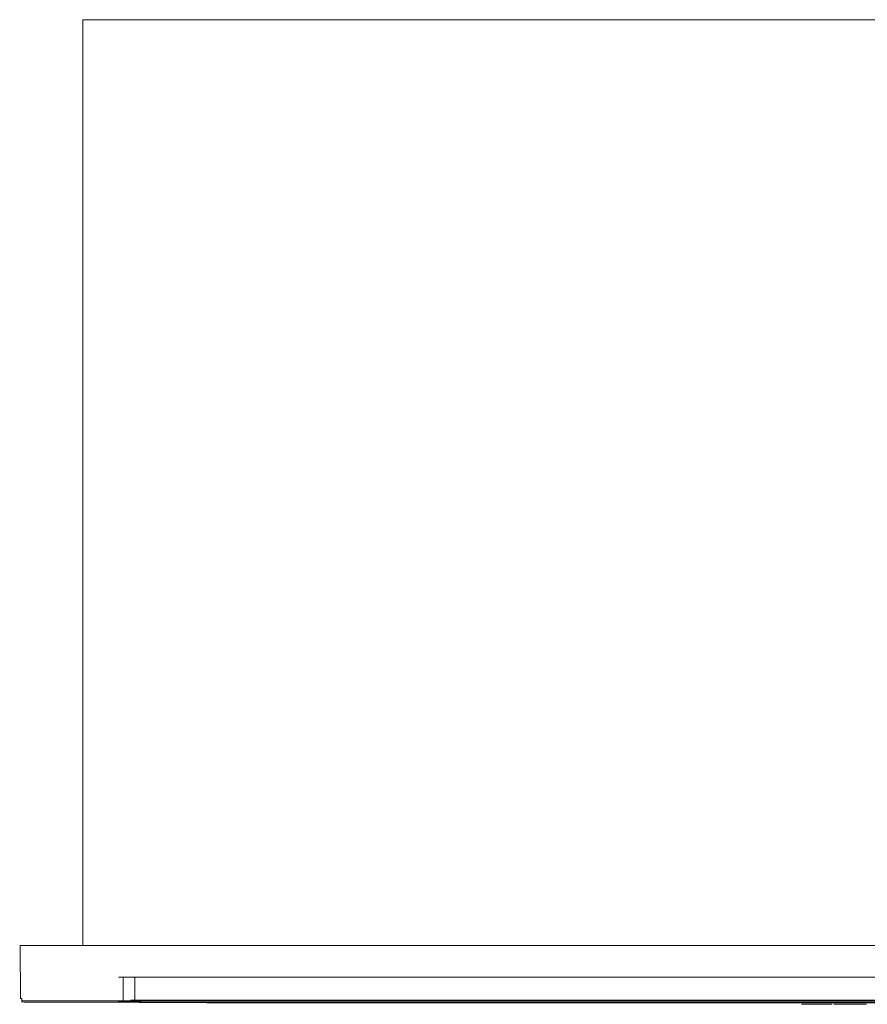
# Model space of a CAD drawing. Extents: x 0 to 595, y -36 to 323.
# Drawn here: x 0 to 296, y -20 to 323 of the extents above; entities that cross this region are included whole.
import ezdxf

# ---------------------------------------------------------------- set-up
doc = ezdxf.new("R2010")
doc.units = 0
doc.header["$MEASUREMENT"] = 0
for name, color, linetype in [('MATERIAL_SZ', 28, 'Continuous'), ('NAPISY01', 28, 'Continuous'), ('PRZOD01', 252, 'Continuous'), ('PRZOD02', 18, 'Continuous'), ('WNETRZE', 253, 'Continuous')]:
    doc.layers.add(name, color=color, linetype=linetype)

msp = doc.modelspace()

# ---------------------------------------------------------------- linework, layer by layer
at = {"layer": 'MATERIAL_SZ', "lineweight": 0}
for points, invisible_edges in [([(117.43, -20, 121), (116.91, -20, 262.43), (116.91, -20, 123.5), (117.43, -20, 121)], 9), ([(117.43, -20, 121), (117.43, -20, 264.93), (116.91, -20, 262.43), (117.43, -20, 121)], 13), ([(120.32, -20, 118.22), (117.43, -20, 121), (118.58, -20, 119.33), (120.32, -20, 118.22)], 9), ([(117.43, -20, 264.93), (120.32, -20, 267.71), (118.58, -20, 266.6), (117.43, -20, 264.93)], 9), ([(370.93, -20, 117.72), (117.43, -20, 121), (120.32, -20, 118.22), (370.93, -20, 117.72)], 15), ([(117.43, -20, 121), (120.32, -20, 267.71), (117.43, -20, 264.93), (117.43, -20, 121)], 15), ([(376.95, -20, 123.5), (117.43, -20, 121), (370.93, -20, 117.72), (376.95, -20, 123.5)], 15), ([(120.32, -20, 267.71), (117.43, -20, 121), (376.95, -20, 123.5), (120.32, -20, 267.71)], 15), ([(370.93, -20, 117.72), (120.32, -20, 118.22), (122.92, -20, 117.72), (370.93, -20, 117.72)], 9), ([(120.32, -20, 267.71), (370.93, -20, 268.21), (122.92, -20, 268.21), (120.32, -20, 267.71)], 9), ([(120.32, -20, 267.71), (375.27, -20, 266.6), (370.93, -20, 268.21), (120.32, -20, 267.71)], 15), ([(120.32, -20, 267.71), (376.95, -20, 123.5), (375.27, -20, 266.6), (120.32, -20, 267.71)], 15)]:
    msp.add_3dface(points, dxfattribs=dict(at, invisible_edges=invisible_edges))
at = {"layer": 'NAPISY01', "lineweight": 0}
for points, invisible_edges in [([(275.53, -20.48, 20.43), (276.54, -20.48, 23.26), (276.75, -20.48, 31.16), (272.91, -20.48, 20.43)], 2), ([(276.75, -20.48, 31.16), (276.54, -20.48, 23.26), (277.08, -20.48, 25.06), (276.75, -20.48, 31.16)], 15), ([(280.07, -20.48, 23.26), (279.53, -20.48, 25.06), (277.08, -20.48, 25.06), (276.54, -20.48, 23.26)], 5), ([(277.08, -20.48, 25.06), (278.24, -20.48, 28.68), (276.75, -20.48, 31.16), (277.08, -20.48, 25.06)], 14), ([(279.74, -20.48, 31.16), (276.75, -20.48, 31.16), (278.24, -20.48, 28.68), (279.74, -20.48, 31.16)], 14), ([(279.74, -20.48, 31.16), (278.24, -20.48, 28.68), (279.53, -20.48, 25.06), (279.74, -20.48, 31.16)], 13), ([(279.53, -20.48, 25.06), (280.07, -20.48, 23.26), (279.74, -20.48, 31.16), (279.53, -20.48, 25.06)], 15), ([(281.08, -20.48, 20.43), (283.7, -20.48, 20.43), (279.74, -20.48, 31.16), (280.07, -20.48, 23.26)], 4), ([(284.2, -20.48, 20.43), (286.58, -20.48, 20.43), (286.58, -20.48, 25.29), (284.2, -20.48, 26.87)], 4), ([(286.58, -20.48, 25.29), (285.57, -20.48, 27.17), (284.2, -20.48, 26.87), (286.58, -20.48, 25.29)], 13), ([(285.57, -20.48, 27.17), (286.58, -20.48, 25.29), (287.4, -20.48, 25.5), (286.91, -20.48, 27.26)], 5), ([(286.91, -20.48, 27.26), (287.4, -20.48, 25.5), (288.02, -20.48, 25.52), (288.17, -20.48, 27.17)], 5), ([(288.02, -20.48, 25.52), (288.4, -20.48, 25.27), (288.17, -20.48, 27.17), (288.02, -20.48, 25.52)], 14), ([(288.17, -20.48, 27.17), (288.4, -20.48, 25.27), (288.61, -20.48, 24.93), (289.75, -20.48, 26.71)], 5), ([(289.75, -20.48, 26.71), (288.61, -20.48, 24.93), (288.65, -20.48, 24.49), (289.75, -20.48, 26.71)], 13), ([(288.64, -20.48, 20.43), (291.1, -20.48, 20.43), (291.1, -20.48, 25.29), (288.65, -20.48, 24.49)], 4), ([(291.1, -20.48, 25.29), (290.93, -20.48, 27.17), (289.75, -20.48, 26.71), (288.65, -20.48, 24.49)], 13), ([(290.93, -20.48, 27.17), (291.1, -20.48, 25.29), (291.92, -20.48, 25.5), (292.38, -20.48, 27.37)], 5), ([(292.38, -20.48, 27.37), (291.92, -20.48, 25.5), (292.53, -20.48, 25.52), (293.85, -20.48, 27.12)], 5), ([(293.85, -20.48, 27.12), (292.53, -20.48, 25.52), (292.92, -20.48, 25.27), (294.89, -20.48, 26.52)], 5), ([(293.13, -20.48, 24.93), (295.41, -20.48, 25.7), (294.89, -20.48, 26.52), (292.92, -20.48, 25.27)], 5), ([(293.13, -20.48, 24.93), (293.17, -20.48, 24.49), (295.66, -20.48, 24.8), (295.41, -20.48, 25.7)], 10), ([(295.66, -20.48, 20.43), (295.66, -20.48, 24.8), (293.17, -20.48, 24.49), (293.17, -20.48, 20.43)], 2)]:
    msp.add_3dface(points, dxfattribs=dict(at, invisible_edges=invisible_edges))
at = {"layer": 'PRZOD01', "lineweight": 0}
for points, invisible_edges in [([(0, -18.47, 1.53), (0, -18.47, 386.47), (0, 0, 386.47), (0, 0, 1.53)], 11), ([(0, 0, 1.53), (0.77, 0, 0.21), (0.21, 0, 0.77), (0, 0, 1.53)], 9), ([(0.21, 0, 387.23), (0, 0, 1.53), (0, 0, 386.47), (0.21, 0, 387.23)], 11), ([(0.21, 0, 387.23), (0.77, 0, 0.21), (0, 0, 1.53), (0.21, 0, 387.23)], 15), ([(0, -18.47, 1.53), (0, 0, 1.53), (0.21, 0, 0.77), (0.23, -18.47, 0.78)], 11), ([(1.53, 0, 388), (0.77, 0, 0.21), (0.21, 0, 387.23), (1.53, 0, 388)], 15), ([(0.23, -18.47, 0.78), (0.21, 0, 0.77), (0.77, 0, 0.21), (0.78, -18.47, 0.23)], 15), ([(0.77, 0, 0.21), (426.24, 0), (1.53, 0), (0.77, 0, 0.21)], 9), ([(0.77, 0, 0.21), (1.53, 0, 388), (426.24, 0), (0.77, 0, 0.21)], 15), ([(0.78, -18.47, 0.23), (0.77, 0, 0.21), (1.53, 0), (1.53, -18.47)], 15), ([(426.24, 0), (426.24, -18.47), (1.53, -18.47), (1.53, 0)], 15), ([(0.23, -18.47, 387.22), (0.21, 0, 387.23), (0, 0, 386.47), (0, -18.47, 386.47)], 15), ([(1.53, 0, 388), (0.21, 0, 387.23), (0.77, 0, 387.79), (1.53, 0, 388)], 9), ([(0.78, -18.47, 387.77), (0.77, 0, 387.79), (0.21, 0, 387.23), (0.23, -18.47, 387.22)], 11), ([(1.53, -18.47, 388), (1.53, 0, 388), (0.77, 0, 387.79), (0.78, -18.47, 387.77)], 15), ([(426.24, 0), (1.53, 0, 388), (426.24, 0, 388), (426.24, 0)], 13), ([(426.24, 0, 388), (1.53, 0, 388), (1.53, -18.47, 388), (426.24, -18.47, 388)], 15), ([(34.52, -19.07, 329.94), (34.52, -19.07, 56.25), (34.52, -10.98, 56.25), (34.52, -10.98, 329.94)], 11), ([(34.92, -10.98, 332.47), (34.92, -19.07, 332.47), (34.52, -19.07, 329.94), (34.52, -10.98, 329.94)], 7), ([(34.52, -10.98, 56.25), (34.52, -19.07, 56.25), (34.92, -19.07, 53.72), (34.92, -10.98, 53.72)], 7), ([(34.92, -10.98, 53.72), (34.92, -19.07, 53.72), (36.08, -19.07, 51.43), (36.08, -10.98, 51.43)], 7), ([(36.08, -10.98, 334.76), (36.08, -19.07, 334.76), (34.92, -19.07, 332.47), (34.92, -10.98, 332.47)], 6), ([(36.08, -10.98, 51.43), (36.08, -19.07, 51.43), (37.9, -19.07, 49.62), (37.9, -10.98, 49.62)], 6), ([(37.9, -10.98, 336.57), (37.9, -19.07, 336.57), (36.08, -19.07, 334.76), (36.08, -10.98, 334.76)], 7), ([(37.9, -10.98, 49.62), (37.9, -19.07, 49.62), (40.19, -19.07, 48.45), (40.19, -10.98, 48.45)], 7), ([(40.19, -10.98, 337.74), (40.19, -19.07, 337.74), (37.9, -19.07, 336.57), (37.9, -10.98, 336.57)], 7), ([(38.66, -19, 57.22), (38.66, -10.98, 57.22), (39.07, -10.98, 55.15), (39.07, -19, 55.15)], 5), ([(38.66, -19, 57.22), (38.66, -19, 329.09), (38.66, -10.98, 329.09), (38.66, -10.98, 57.22)], 10), ([(39.07, -19, 331.16), (39.07, -10.98, 331.16), (38.66, -10.98, 329.09), (38.66, -19, 329.09)], 5), ([(39.07, -19, 55.15), (39.07, -10.98, 55.15), (40.24, -10.98, 53.39), (40.24, -19, 53.39)], 5), ([(40.24, -19, 332.91), (40.24, -10.98, 332.91), (39.07, -10.98, 331.16), (39.07, -19, 331.16)], 4), ([(40.19, -10.98, 48.45), (40.19, -19.07, 48.45), (42.72, -19.07, 48.05), (42.72, -10.98, 48.05)], 7), ([(42.72, -10.98, 338.14), (42.72, -19.07, 338.14), (40.19, -19.07, 337.74), (40.19, -10.98, 337.74)], 7), ([(40.24, -19, 53.39), (40.24, -10.98, 53.39), (42, -10.98, 52.22), (42, -19, 52.22)], 4), ([(42, -19, 334.08), (42, -10.98, 334.08), (40.24, -10.98, 332.91), (40.24, -19, 332.91)], 5), ([(42, -19, 52.22), (42, -10.98, 52.22), (44.07, -10.98, 51.81), (44.07, -19, 51.81)], 5), ([(44.07, -19, 334.5), (44.07, -10.98, 334.5), (42, -10.98, 334.08), (42, -19, 334.08)], 5), ([(42.72, -19.07, 48.05), (453.74, -19.07, 48.05), (453.74, -10.98, 48.05), (42.72, -10.98, 48.05)], 11), ([(453.74, -19.07, 338.14), (42.72, -19.07, 338.14), (42.72, -10.98, 338.14), (453.74, -10.98, 338.14)], 11), ([(453.74, -19, 51.81), (44.07, -19, 51.81), (44.07, -10.98, 51.81), (453.74, -10.98, 51.81)], 2), ([(44.07, -19, 334.5), (453.74, -19, 334.5), (453.74, -10.98, 334.5), (44.07, -10.98, 334.5)], 8), ([(0, -18.47, 1.53), (0.23, -18.47, 0.78), (0.36, -19.23, 0.77), (0.23, -19.22, 1.53)], 15), ([(0, -18.47, 386.47), (0.23, -19.22, 386.47), (0.36, -19.23, 387.23), (0.23, -18.47, 387.22)], 15), ([(0.23, -19.22, 1.53), (0.23, -19.22, 386.47), (0, -18.47, 386.47), (0, -18.47, 1.53)], 15), ([(0.23, -18.47, 0.78), (0.78, -18.47, 0.23), (0.77, -19.23, 0.36), (0.36, -19.23, 0.77)], 12), ([(0.78, -18.47, 387.77), (0.23, -18.47, 387.22), (0.36, -19.23, 387.23), (0.77, -19.23, 387.64)], 14), ([(0.78, -19.77, 1.53), (0.23, -19.22, 1.53), (0.36, -19.23, 0.77), (0.77, -19.64, 0.77)], 15), ([(0.23, -19.22, 386.47), (0.78, -19.77, 386.47), (0.77, -19.64, 387.23), (0.36, -19.23, 387.23)], 15), ([(0.78, -19.77, 1.53), (0.78, -19.77, 386.47), (0.23, -19.22, 386.47), (0.23, -19.22, 1.53)], 15), ([(0.77, -19.23, 0.36), (0.77, -19.64, 0.77), (0.36, -19.23, 0.77), (0.77, -19.23, 0.36)], 15), ([(0.36, -19.23, 387.23), (0.77, -19.64, 387.23), (0.77, -19.23, 387.64), (0.36, -19.23, 387.23)], 15), ([(1.53, -18.47), (1.53, -19.22, 0.23), (0.77, -19.23, 0.36), (0.78, -18.47, 0.23)], 15), ([(1.53, -18.47, 388), (0.78, -18.47, 387.77), (0.77, -19.23, 387.64), (1.53, -19.22, 387.77)], 13), ([(1.53, -19.22, 0.23), (1.53, -19.77, 0.78), (0.77, -19.64, 0.77), (0.77, -19.23, 0.36)], 11), ([(1.53, -19.77, 387.22), (1.53, -19.22, 387.77), (0.77, -19.23, 387.64), (0.77, -19.64, 387.23)], 9), ([(1.53, -20, 1.53), (0.78, -19.77, 1.53), (0.77, -19.64, 0.77), (1.53, -19.77, 0.78)], 9), ([(1.53, -20, 386.47), (1.53, -19.77, 387.22), (0.77, -19.64, 387.23), (0.78, -19.77, 386.47)], 11), ([(1.53, -20, 1.53), (1.53, -20, 386.47), (0.78, -19.77, 386.47), (0.78, -19.77, 1.53)], 11), ([(426.24, -19.23, 0.21), (1.53, -19.22, 0.23), (1.53, -18.47), (426.24, -18.47)], 15), ([(426.24, -18.47, 388), (1.53, -18.47, 388), (1.53, -19.22, 387.77), (426.24, -19.23, 387.79)], 11), ([(426.24, -19.79, 0.77), (1.53, -19.77, 0.78), (1.53, -19.22, 0.23), (426.24, -19.23, 0.21)], 15), ([(426.24, -19.23, 387.79), (1.53, -19.22, 387.77), (1.53, -19.77, 387.22), (426.24, -19.79, 387.23)], 15), ([(426.24, -20, 1.53), (1.53, -20, 1.53), (1.53, -19.77, 0.78), (426.24, -19.79, 0.77)], 11), ([(426.24, -19.79, 387.23), (1.53, -19.77, 387.22), (1.53, -20, 386.47), (426.24, -20, 386.47)], 15), ([(5.47, -20, 5.47), (5.47, -20, 382.53), (1.53, -20, 386.47), (1.53, -20, 1.53)], 15), ([(5.47, -20, 382.53), (426.24, -20, 382.53), (426.24, -20, 386.47), (1.53, -20, 386.47)], 15), ([(426.24, -20, 5.47), (5.47, -20, 5.47), (1.53, -20, 1.53), (426.24, -20, 1.53)], 15), ([(5.47, -20, 382.53), (32.09, -20, 334.64), (33.4, -20, 337.21), (5.47, -20, 382.53)], 15), ([(5.47, -20, 382.53), (31.67, -20, 331.95), (32.09, -20, 334.64), (5.47, -20, 382.53)], 15), ([(5.47, -20, 382.53), (38.02, -20, 340.57), (40.71, -20, 340.99), (5.47, -20, 382.53)], 15), ([(5.47, -20, 382.53), (35.45, -20, 339.25), (38.02, -20, 340.57), (5.47, -20, 382.53)], 15), ([(5.47, -20, 382.53), (33.4, -20, 337.21), (35.45, -20, 339.25), (5.47, -20, 382.53)], 15), ([(5.47, -20, 5.47), (31.67, -20, 54.24), (31.67, -20, 331.95), (5.47, -20, 382.53)], 15), ([(5.47, -20, 5.47), (38.02, -20, 45.62), (35.45, -20, 46.94), (5.47, -20, 5.47)], 15), ([(5.47, -20, 5.47), (426.24, -20, 5.47), (453.74, -20, 45.2), (40.71, -20, 45.2)], 15), ([(5.47, -20, 5.47), (32.09, -20, 51.55), (31.67, -20, 54.24), (5.47, -20, 5.47)], 15), ([(5.47, -20, 5.47), (33.4, -20, 48.98), (32.09, -20, 51.55), (5.47, -20, 5.47)], 15), ([(5.47, -20, 5.47), (35.45, -20, 46.94), (33.4, -20, 48.98), (5.47, -20, 5.47)], 15), ([(5.47, -20, 5.47), (40.71, -20, 45.2), (38.02, -20, 45.62), (5.47, -20, 5.47)], 15), ([(5.47, -20, 382.53), (40.71, -20, 340.99), (453.74, -20, 340.99), (426.24, -20, 382.53)], 15), ([(31.67, -20, 54.24), (32.09, -20, 51.55), (34.1, -20, 52.2), (33.75, -20, 54.4)], 15), ([(32.09, -20, 334.64), (31.67, -20, 331.95), (33.75, -20, 331.79), (34.1, -20, 333.99)], 15), ([(31.67, -20, 331.95), (31.67, -20, 54.24), (33.75, -20, 54.4), (33.75, -20, 331.79)], 15), ([(32.09, -20, 51.55), (33.4, -20, 48.98), (35.11, -20, 50.22), (34.1, -20, 52.2)], 15), ([(33.4, -20, 337.21), (32.09, -20, 334.64), (34.1, -20, 333.99), (35.11, -20, 335.97)], 15), ([(33.4, -20, 48.98), (35.45, -20, 46.94), (36.69, -20, 48.64), (35.11, -20, 50.22)], 15), ([(35.45, -20, 339.25), (33.4, -20, 337.21), (35.11, -20, 335.97), (36.69, -20, 337.55)], 15), ([(34.51, -19.88, 52.96), (34.13, -19.88, 55.33), (33.75, -20, 54.4), (34.1, -20, 52.2)], 15), ([(34.13, -19.88, 330.86), (34.51, -19.88, 333.23), (34.1, -20, 333.99), (33.75, -20, 331.79)], 15), ([(34.13, -19.88, 55.33), (34.13, -19.88, 330.86), (33.75, -20, 331.79), (33.75, -20, 54.4)], 15), ([(35.6, -19.88, 50.82), (34.51, -19.88, 52.96), (34.1, -20, 52.2), (35.11, -20, 50.22)], 15), ([(34.51, -19.88, 333.23), (35.6, -19.88, 335.37), (35.11, -20, 335.97), (34.1, -20, 333.99)], 15), ([(34.81, -19.54, 53.51), (34.41, -19.54, 56), (34.13, -19.88, 55.33), (34.51, -19.88, 52.96)], 15), ([(34.41, -19.54, 330.19), (34.81, -19.54, 332.68), (34.51, -19.88, 333.23), (34.13, -19.88, 330.86)], 15), ([(34.41, -19.54, 56), (34.41, -19.54, 330.19), (34.13, -19.88, 330.86), (34.13, -19.88, 55.33)], 15), ([(34.92, -19.07, 53.72), (34.52, -19.07, 56.25), (34.41, -19.54, 56), (34.81, -19.54, 53.51)], 11), ([(34.52, -19.07, 329.94), (34.92, -19.07, 332.47), (34.81, -19.54, 332.68), (34.41, -19.54, 330.19)], 11), ([(34.52, -19.07, 56.25), (34.52, -19.07, 329.94), (34.41, -19.54, 330.19), (34.41, -19.54, 56)], 11), ([(35.95, -19.54, 51.27), (34.81, -19.54, 53.51), (34.51, -19.88, 52.96), (35.6, -19.88, 50.82)], 15), ([(34.81, -19.54, 332.68), (35.95, -19.54, 334.92), (35.6, -19.88, 335.37), (34.51, -19.88, 333.23)], 15), ([(36.08, -19.07, 51.43), (34.92, -19.07, 53.72), (34.81, -19.54, 53.51), (35.95, -19.54, 51.27)], 11), ([(34.92, -19.07, 332.47), (36.08, -19.07, 334.76), (35.95, -19.54, 334.92), (34.81, -19.54, 332.68)], 9), ([(37.29, -19.88, 49.13), (35.6, -19.88, 50.82), (35.11, -20, 50.22), (36.69, -20, 48.64)], 15), ([(35.6, -19.88, 335.37), (37.29, -19.88, 337.06), (36.69, -20, 337.55), (35.11, -20, 335.97)], 15), ([(35.45, -20, 46.94), (38.02, -20, 45.62), (38.67, -20, 47.63), (36.69, -20, 48.64)], 15), ([(38.02, -20, 340.57), (35.45, -20, 339.25), (36.69, -20, 337.55), (38.67, -20, 338.56)], 15), ([(37.74, -19.54, 49.49), (35.95, -19.54, 51.27), (35.6, -19.88, 50.82), (37.29, -19.88, 49.13)], 15), ([(35.95, -19.54, 334.92), (37.74, -19.54, 336.71), (37.29, -19.88, 337.06), (35.6, -19.88, 335.37)], 15), ([(37.9, -19.07, 49.62), (36.08, -19.07, 51.43), (35.95, -19.54, 51.27), (37.74, -19.54, 49.49)], 9), ([(36.08, -19.07, 334.76), (37.9, -19.07, 336.57), (37.74, -19.54, 336.71), (35.95, -19.54, 334.92)], 11), ([(39.43, -19.88, 48.04), (37.29, -19.88, 49.13), (36.69, -20, 48.64), (38.67, -20, 47.63)], 15), ([(37.29, -19.88, 337.06), (39.43, -19.88, 338.15), (38.67, -20, 338.56), (36.69, -20, 337.55)], 15), ([(39.98, -19.54, 48.34), (37.74, -19.54, 49.49), (37.29, -19.88, 49.13), (39.43, -19.88, 48.04)], 15), ([(37.74, -19.54, 336.71), (39.98, -19.54, 337.85), (39.43, -19.88, 338.15), (37.29, -19.88, 337.06)], 15), ([(40.19, -19.07, 48.45), (37.9, -19.07, 49.62), (37.74, -19.54, 49.49), (39.98, -19.54, 48.34)], 11), ([(37.9, -19.07, 336.57), (40.19, -19.07, 337.74), (39.98, -19.54, 337.85), (37.74, -19.54, 336.71)], 11), ([(38.02, -20, 45.62), (40.71, -20, 45.2), (40.87, -20, 47.28), (38.67, -20, 47.63)], 15), ([(40.71, -20, 340.99), (38.02, -20, 340.57), (38.67, -20, 338.56), (40.87, -20, 338.91)], 15), ([(40.01, -20, 55.54), (39.66, -20, 57.32), (38.66, -19, 57.22), (39.07, -19, 55.15)], 15), ([(39.66, -20, 328.99), (40.01, -20, 330.77), (39.07, -19, 331.16), (38.66, -19, 329.09)], 15), ([(38.66, -19, 329.09), (38.66, -19, 57.22), (39.66, -20, 57.32), (39.66, -20, 328.99)], 15), ([(41.8, -19.88, 47.67), (39.43, -19.88, 48.04), (38.67, -20, 47.63), (40.87, -20, 47.28)], 15), ([(39.43, -19.88, 338.15), (41.8, -19.88, 338.52), (40.87, -20, 338.91), (38.67, -20, 338.56)], 15), ([(40.96, -20, 54.11), (40.01, -20, 55.54), (39.07, -19, 55.15), (40.24, -19, 53.39)], 15), ([(40.01, -20, 330.77), (40.96, -20, 332.19), (40.24, -19, 332.91), (39.07, -19, 331.16)], 15), ([(42.47, -19.54, 47.95), (39.98, -19.54, 48.34), (39.43, -19.88, 48.04), (41.8, -19.88, 47.67)], 7), ([(39.98, -19.54, 337.85), (42.47, -19.54, 338.24), (41.8, -19.88, 338.52), (39.43, -19.88, 338.15)], 13), ([(41.67, -20, 56.22), (41.42, -20, 57.49), (39.66, -20, 57.32), (40.01, -20, 55.54)], 15), ([(41.42, -20, 328.81), (41.67, -20, 330.08), (40.01, -20, 330.77), (39.66, -20, 328.99)], 15), ([(41.42, -20, 57.49), (41.42, -20, 328.81), (39.66, -20, 328.99), (39.66, -20, 57.32)], 15), ([(42.72, -19.07, 48.05), (40.19, -19.07, 48.45), (39.98, -19.54, 48.34), (42.47, -19.54, 47.95)], 11), ([(40.19, -19.07, 337.74), (42.72, -19.07, 338.14), (42.47, -19.54, 338.24), (39.98, -19.54, 337.85)], 11), ([(42.23, -20, 55.38), (41.67, -20, 56.22), (40.01, -20, 55.54), (40.96, -20, 54.11)], 15), ([(41.67, -20, 330.08), (42.23, -20, 330.92), (40.96, -20, 332.19), (40.01, -20, 330.77)], 15), ([(42.39, -20, 53.16), (40.96, -20, 54.11), (40.24, -19, 53.39), (42, -19, 52.22)], 15), ([(40.96, -20, 332.19), (42.39, -20, 333.14), (42, -19, 334.08), (40.24, -19, 332.91)], 15), ([(40.71, -20, 45.2), (453.74, -20, 45.2), (453.74, -20, 47.28), (40.87, -20, 47.28)], 15), ([(453.74, -20, 340.99), (40.71, -20, 340.99), (40.87, -20, 338.91), (453.74, -20, 338.91)], 15), ([(40.87, -20, 47.28), (453.74, -20, 47.28), (453.74, -19.88, 47.67), (41.8, -19.88, 47.67)], 11), ([(41.8, -19.88, 338.52), (453.74, -19.88, 338.52), (453.74, -20, 338.91), (40.87, -20, 338.91)], 15), ([(43.07, -20, 54.82), (42.23, -20, 55.38), (40.96, -20, 54.11), (42.39, -20, 53.16)], 15), ([(42.23, -20, 330.92), (43.07, -20, 331.49), (42.39, -20, 333.14), (40.96, -20, 332.19)], 15), ([(41.42, -20, 328.81), (41.42, -20, 57.49), (65.29, -20, 93.45), (65.29, -20, 292.91)], 11), ([(41.42, -20, 57.49), (41.67, -20, 56.22), (65.83, -20, 90.71), (65.29, -20, 93.45)], 11), ([(41.67, -20, 330.08), (41.42, -20, 328.81), (65.29, -20, 292.91), (65.83, -20, 295.65)], 11), ([(41.67, -20, 56.22), (42.23, -20, 55.38), (67.05, -20, 88.89), (65.83, -20, 90.71)], 11), ([(42.23, -20, 330.92), (41.67, -20, 330.08), (65.83, -20, 295.65), (67.05, -20, 297.48)], 11), ([(41.8, -19.88, 47.67), (453.74, -19.88, 47.67), (453.74, -19.54, 47.95), (42.47, -19.54, 47.95)], 15), ([(42.47, -19.54, 338.24), (453.74, -19.54, 338.24), (453.74, -19.88, 338.52), (41.8, -19.88, 338.52)], 11), ([(44.17, -20, 52.81), (42.39, -20, 53.16), (42, -19, 52.22), (44.07, -19, 51.81)], 15), ([(42.39, -20, 333.14), (44.17, -20, 333.5), (44.07, -19, 334.5), (42, -19, 334.08)], 15), ([(43.07, -20, 331.49), (42.23, -20, 330.92), (67.05, -20, 297.48), (68.88, -20, 298.7)], 11), ([(42.23, -20, 55.38), (43.07, -20, 54.82), (68.88, -20, 87.67), (67.05, -20, 88.89)], 11), ([(44.34, -20, 54.56), (43.07, -20, 54.82), (42.39, -20, 53.16), (44.17, -20, 52.81)], 15), ([(43.07, -20, 331.49), (44.34, -20, 331.74), (44.17, -20, 333.5), (42.39, -20, 333.14)], 15), ([(42.47, -19.54, 47.95), (453.74, -19.54, 47.95), (453.74, -19.07, 48.05), (42.72, -19.07, 48.05)], 15), ([(42.72, -19.07, 338.14), (453.74, -19.07, 338.14), (453.74, -19.54, 338.24), (42.47, -19.54, 338.24)], 15), ([(44.34, -20, 331.74), (43.07, -20, 331.49), (68.88, -20, 298.7), (71.61, -20, 299.24)], 11), ([(43.07, -20, 54.82), (44.34, -20, 54.56), (71.61, -20, 87.13), (68.88, -20, 87.67)], 11), ([(44.07, -19, 51.81), (453.74, -19, 51.81), (452.74, -20, 52.81), (44.17, -20, 52.81)], 15), ([(453.74, -19, 334.5), (44.07, -19, 334.5), (44.17, -20, 333.5), (452.74, -20, 333.5)], 15), ([(450.98, -20, 54.56), (44.34, -20, 54.56), (44.17, -20, 52.81), (452.74, -20, 52.81)], 15), ([(44.34, -20, 331.74), (450.98, -20, 331.74), (452.74, -20, 333.5), (44.17, -20, 333.5)], 15), ([(44.34, -20, 54.56), (450.98, -20, 54.56), (422.49, -20, 87.13), (71.61, -20, 87.13)], 11), ([(44.34, -20, 331.74), (71.61, -20, 299.24), (422.49, -20, 299.24), (450.98, -20, 331.74)], 13)]:
    msp.add_3dface(points, dxfattribs=dict(at, invisible_edges=invisible_edges))
at = {"layer": 'PRZOD02', "lineweight": 0}
for points, invisible_edges in [([(37.95, -10.98, 50.79), (34.52, -10.98, 56.25), (34.92, -10.98, 53.72), (37.95, -10.98, 50.79)], 13), ([(38.66, -10.98, 57.22), (34.52, -10.98, 56.25), (37.95, -10.98, 50.79), (38.66, -10.98, 57.22)], 15), ([(34.52, -10.98, 56.25), (37.98, -10.98, 335.48), (34.52, -10.98, 329.94), (34.52, -10.98, 56.25)], 11), ([(34.52, -10.98, 56.25), (38.66, -10.98, 57.22), (37.98, -10.98, 335.48), (34.52, -10.98, 56.25)], 15), ([(37.98, -10.98, 335.48), (34.92, -10.98, 332.47), (34.52, -10.98, 329.94), (37.98, -10.98, 335.48)], 13), ([(37.95, -10.98, 50.79), (34.92, -10.98, 53.72), (36.08, -10.98, 51.43), (37.95, -10.98, 50.79)], 13), ([(37.98, -10.98, 335.48), (36.08, -10.98, 334.76), (34.92, -10.98, 332.47), (37.98, -10.98, 335.48)], 13), ([(37.95, -10.98, 50.79), (36.08, -10.98, 51.43), (37.9, -10.98, 49.62), (37.95, -10.98, 50.79)], 13), ([(37.98, -10.98, 335.48), (37.9, -10.98, 336.57), (36.08, -10.98, 334.76), (37.98, -10.98, 335.48)], 13), ([(37.95, -10.98, 50.79), (37.9, -10.98, 49.62), (40.19, -10.98, 48.45), (37.95, -10.98, 50.79)], 13), ([(37.98, -10.98, 335.48), (40.19, -10.98, 337.74), (37.9, -10.98, 336.57), (37.98, -10.98, 335.48)], 13), ([(42.72, -10.98, 48.05), (44.07, -10.98, 51.81), (37.95, -10.98, 50.79), (42.72, -10.98, 48.05)], 15), ([(37.95, -10.98, 50.79), (40.19, -10.98, 48.45), (42.72, -10.98, 48.05), (37.95, -10.98, 50.79)], 13), ([(37.95, -10.98, 50.79), (44.07, -10.98, 51.81), (42, -10.98, 52.22), (37.95, -10.98, 50.79)], 13), ([(37.95, -10.98, 50.79), (42, -10.98, 52.22), (40.24, -10.98, 53.39), (37.95, -10.98, 50.79)], 13), ([(37.95, -10.98, 50.79), (40.24, -10.98, 53.39), (39.07, -10.98, 55.15), (37.95, -10.98, 50.79)], 13), ([(37.95, -10.98, 50.79), (39.07, -10.98, 55.15), (38.66, -10.98, 57.22), (37.95, -10.98, 50.79)], 13), ([(37.98, -10.98, 335.48), (38.66, -10.98, 329.09), (39.07, -10.98, 331.16), (37.98, -10.98, 335.48)], 13), ([(37.98, -10.98, 335.48), (39.07, -10.98, 331.16), (40.24, -10.98, 332.91), (37.98, -10.98, 335.48)], 13), ([(37.98, -10.98, 335.48), (40.24, -10.98, 332.91), (42, -10.98, 334.08), (37.98, -10.98, 335.48)], 13), ([(37.98, -10.98, 335.48), (42, -10.98, 334.08), (44.07, -10.98, 334.5), (37.98, -10.98, 335.48)], 13), ([(44.07, -10.98, 334.5), (42.72, -10.98, 338.14), (37.98, -10.98, 335.48), (44.07, -10.98, 334.5)], 15), ([(37.98, -10.98, 335.48), (38.66, -10.98, 57.22), (38.66, -10.98, 329.09), (37.98, -10.98, 335.48)], 13), ([(37.98, -10.98, 335.48), (42.72, -10.98, 338.14), (40.19, -10.98, 337.74), (37.98, -10.98, 335.48)], 13), ([(453.74, -10.98, 48.05), (44.07, -10.98, 51.81), (42.72, -10.98, 48.05), (453.74, -10.98, 48.05)], 11), ([(42.72, -10.98, 338.14), (44.07, -10.98, 334.5), (453.74, -10.98, 338.14), (42.72, -10.98, 338.14)], 11), ([(44.07, -10.98, 51.81), (453.74, -10.98, 48.05), (453.74, -10.98, 51.81), (44.07, -10.98, 51.81)], 11), ([(453.74, -10.98, 338.14), (44.07, -10.98, 334.5), (453.74, -10.98, 334.5), (453.74, -10.98, 338.14)], 13), ([(65.83, -20, 295.65), (65.29, -20, 292.91), (116.91, -20, 262.43), (117.43, -20, 264.93)], 10), ([(65.29, -20, 93.45), (65.83, -20, 90.71), (117.43, -20, 121), (116.91, -20, 123.5)], 10), ([(65.29, -20, 292.91), (65.29, -20, 93.45), (116.91, -20, 123.5), (116.91, -20, 262.43)], 10), ([(67.05, -20, 297.48), (65.83, -20, 295.65), (117.43, -20, 264.93), (118.58, -20, 266.6)], 10), ([(65.83, -20, 90.71), (67.05, -20, 88.89), (118.58, -20, 119.33), (117.43, -20, 121)], 10), ([(67.05, -20, 88.89), (68.88, -20, 87.67), (120.32, -20, 118.22), (118.58, -20, 119.33)], 10), ([(68.88, -20, 298.7), (67.05, -20, 297.48), (118.58, -20, 266.6), (120.32, -20, 267.71)], 10), ([(68.88, -20, 87.67), (71.61, -20, 87.13), (122.92, -20, 117.72), (120.32, -20, 118.22)], 10), ([(71.61, -20, 299.24), (68.88, -20, 298.7), (120.32, -20, 267.71), (122.92, -20, 268.21)], 10), ([(422.49, -20, 299.24), (71.61, -20, 299.24), (122.92, -20, 268.21), (370.93, -20, 268.21)], 10), ([(71.61, -20, 87.13), (422.49, -20, 87.13), (370.93, -20, 117.72), (122.92, -20, 117.72)], 10)]:
    msp.add_3dface(points, dxfattribs=dict(at, invisible_edges=invisible_edges))
at = {"layer": 'WNETRZE', "lineweight": 0}
for points in [[(572.96, 323, 23.92), (22.04, 323, 23.92), (22.04, 0, 23.92), (572.96, 0, 23.92)], [(572.96, 323, 364.08), (572.95, 0, 364.08), (22.04, 0, 364.08), (22.04, 323, 364.08)]]:
    msp.add_3dface(points, dxfattribs=at)
for points, invisible_edges in [([(22.04, 0, 23.92), (22.04, 323, 23.92), (22.04, 323, 364.08), (22.04, 0, 364.08)], 5), ([(22.04, 323, 23.92), (572.96, 323, 23.92), (572.96, 323, 364.08), (22.04, 323, 364.08)], 15)]:
    msp.add_3dface(points, dxfattribs=dict(at, invisible_edges=invisible_edges))

doc.saveas('drawing.dxf')
